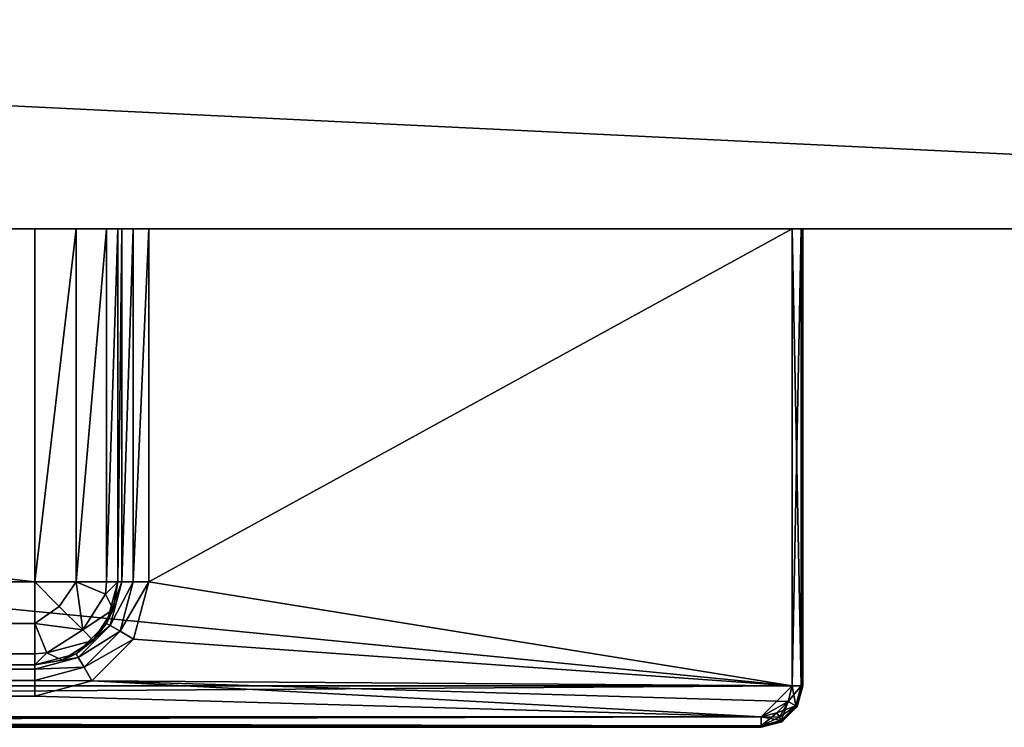
# Model space of a CAD drawing. Units: inches. Extents: x -316 to -161, y 1346 to 1475.
# Drawn here: x -166 to -164, y 1379 to 1381 of the extents above; entities that cross this region are included whole.
import ezdxf

# ---------------------------------------------------------------- set-up
doc = ezdxf.new("R2010")
doc.units = ezdxf.units.IN
doc.header["$MEASUREMENT"] = 0
for name, color, linetype in [('AFUFR-3-DWLM', 15, 'Continuous'), ('AFUFR-3-PLMT', 254, 'Continuous'), ('AFUFR-P-T', 7, 'Continuous')]:
    doc.layers.add(name, color=color, linetype=linetype)
doc.styles.get("Standard").update_dxf_attribs({"font": 'arial.ttf'})

# ---------------------------------------------------------------- blocks, each defined once
blk = doc.blocks.new('3_FLT1816-21FMPT')
at = {"layer": 'AFUFR-P-T', "flags": 1}
for tag, height in [('CAPTG', 2.5), ('CAPPN', 0.001), ('CAPMG', 0.001), ('CAPMC', 0.001), ('CAPQT', 0.001), ('CAPDH', 0.001), ('CAPGC', 0.001)]:
    blk.add_attdef(tag, (0, 0), '', height=height, dxfattribs=at)
at = {"layer": 'AFUFR-3-DWLM'}
mesh = blk.add_polyface(dxfattribs=at)
corners = [(15.5625, -18.125, 14.6023), (0.0625, -18.125, 14.6023), (15.5625, -18.125, 21.321), (0.0625, -18.125, 21.321), (15.5625, -18.875, 14.6023), (15.5625, -18.875, 21.321), (0.0625, -18.875, 14.6023), (0.0625, -18.875, 21.321)]
mesh.append_faces([[corners[k] for k in face] for face in [(2, 1, 3, 3), (5, 0, 2, 2), (7, 4, 5, 5), (3, 6, 7, 7), (3, 5, 2, 2), (6, 0, 4, 4)]], dxfattribs={"vtx0": -1, "vtx2": -1})
mesh.append_faces([[corners[k] for k in face] for face in [(0, 1, 2, 2), (4, 0, 5, 5), (6, 4, 7, 7), (1, 6, 3, 3), (7, 5, 3, 3), (1, 0, 6, 6)]], dxfattribs={"vtx1": -1, "vtx2": -1})
mesh = blk.add_polyface(dxfattribs=at)
corners = [(15.5625, -18.125, 0.7585), (0.0625, -18.125, 0.7585), (15.5625, -18.125, 14.4773), (0.0625, -18.125, 14.4773), (15.5625, -18.875, 0.7585), (15.5625, -18.875, 14.4773), (0.0625, -18.875, 0.7585), (0.0625, -18.875, 14.4773)]
mesh.append_faces([[corners[k] for k in face] for face in [(2, 1, 3, 3), (5, 0, 2, 2), (7, 4, 5, 5), (3, 6, 7, 7), (3, 5, 2, 2), (6, 0, 4, 4)]], dxfattribs={"vtx0": -1, "vtx2": -1})
mesh.append_faces([[corners[k] for k in face] for face in [(0, 1, 2, 2), (4, 0, 5, 5), (6, 4, 7, 7), (1, 6, 3, 3), (7, 5, 3, 3), (1, 0, 6, 6)]], dxfattribs={"vtx1": -1, "vtx2": -1})
at = {"layer": 'AFUFR-3-PLMT'}
mesh = blk.add_polyface(dxfattribs=at)
corners = [(4.7613, -19.5443, 14.2987), (4.8401, -19.5443, 14.3198), (4.7935, -19.5909, 14.3053), (4.8401, -19.623, 14.2987), (4.7491, -19.6352, 14.2532), (4.817, -19.6787, 14.241), (4.7879, -19.6928, 14.1662), (4.8401, -19.7018, 14.0639), (4.8401, -19.7097, 14.0344), (4.7613, -19.6807, 14.0639), (4.7574, -19.6875, 14.0344), (4.8401, -19.7313, 14.0127), (4.7466, -19.7062, 14.0127), (4.8401, -19.7608, 14.0048), (10.7849, -19.7097, 14.0344), (10.7849, -19.7313, 14.0127), (10.7849, -19.7608, 14.0048), (10.7849, -19.7018, 14.1623), (4.8401, -19.7018, 14.1623), (4.7613, -19.6807, 14.1623), (4.8401, -19.6807, 14.241), (4.7613, -18.875, 14.2987), (4.8401, -18.875, 14.3198), (10.7849, -19.623, 14.2987), (10.7849, -19.6807, 14.241), (3.4621, -19.8002, 14.0048), (12.1629, -19.8172, 14.0147), (3.4621, -19.8172, 14.0147), (12.1629, -19.8199, 14.0245), (3.4621, -19.8199, 14.0245), (3.4621, -19.8199, 14.4182), (12.1629, -19.8002, 14.4379), (3.4621, -19.81, 14.4353), (3.4621, -19.8002, 14.4379), (12.2219, -19.7411, 14.4379), (3.4031, -19.7411, 14.4379), (3.4031, -18.875, 14.4379), (12.2219, -18.875, 14.4379)]
mesh.append_faces([[corners[k] for k in face] for face in [(16, 25, 13, 13), (37, 22, 36, 36)]], dxfattribs={"vtx0": -1, "vtx1": -1, "vtx2": -1})
mesh.append_faces([[corners[k] for k in face] for face in [(33, 34, 35, 35)]], dxfattribs={"vtx0": -1, "vtx1": -1, "vtx2": -1, "vtx3": -1})
mesh.append_faces([[corners[k] for k in face] for face in [(17, 7, 18, 18), (28, 30, 29, 29)]], dxfattribs={"vtx0": -1, "vtx2": -1})
mesh.append_faces([[corners[k] for k in face] for face in [(34, 36, 35, 35)]], dxfattribs={"vtx0": -1, "vtx2": -1, "vtx3": -1})
mesh.append_faces([[corners[k] for k in face] for face in [(0, 1, 2, 2), (2, 1, 3, 3), (2, 3, 4, 4), (4, 3, 5, 5), (4, 5, 6, 6), (7, 8, 9, 9), (9, 8, 10, 10), (8, 11, 10, 10), (10, 11, 12, 12), (11, 13, 12, 12), (7, 14, 8, 8), (8, 15, 11, 11), (11, 16, 13, 13), (7, 9, 18, 18), (18, 9, 19, 19), (6, 5, 18, 18), (6, 18, 19, 19), (3, 20, 5, 5), (5, 20, 18, 18), (0, 21, 22, 22), (0, 22, 1, 1), (1, 23, 3, 3), (3, 24, 20, 20), (25, 26, 27, 27), (27, 28, 29, 29), (30, 31, 32, 32), (32, 31, 33, 33)]], dxfattribs={"vtx2": -1})
mesh = blk.add_polyface(dxfattribs=at)
corners = [(10.7849, -19.623, 14.2987), (10.7849, -19.5443, 14.3198), (10.8315, -19.5909, 14.3053), (10.8637, -19.5443, 14.2987), (10.7849, -19.7018, 14.0639), (10.7849, -19.7097, 14.0344), (4.8401, -19.7018, 14.0639), (4.8401, -19.7097, 14.0344), (10.7849, -19.7313, 14.0127), (4.8401, -19.7313, 14.0127), (10.7849, -19.7608, 14.0048), (10.8637, -19.6807, 14.0639), (10.8676, -19.6875, 14.0344), (10.8784, -19.7062, 14.0127), (10.8932, -19.7318, 14.0048), (10.8637, -19.6807, 14.1623), (10.7849, -19.7018, 14.1623), (10.8371, -19.6928, 14.1662), (10.808, -19.6787, 14.241), (10.7849, -19.6807, 14.241), (10.8759, -19.6352, 14.2532), (4.8401, -19.5443, 14.3198), (4.8401, -19.623, 14.2987), (4.8401, -19.6807, 14.241), (4.8401, -19.7018, 14.1623), (10.7849, -18.875, 14.3198), (10.8637, -18.875, 14.2987), (4.8401, -18.875, 14.3198), (12.1629, -19.8002, 14.0048), (3.4621, -19.8002, 14.0048), (12.1629, -19.8172, 14.0147), (3.4621, -19.8172, 14.0147), (12.1629, -19.8199, 14.0245), (12.1629, -19.8172, 14.4281), (3.4621, -19.8199, 14.4182), (12.1629, -19.8002, 14.4379), (12.2219, -19.7411, 14.4379), (3.4621, -19.8002, 14.4379), (12.2219, -18.875, 14.4379), (3.4031, -18.875, 14.4379)]
mesh.append_faces([[corners[k] for k in face] for face in [(35, 36, 37, 37)]], dxfattribs={"vtx0": -1, "vtx1": -1, "vtx2": -1})
mesh.append_faces([[corners[k] for k in face] for face in [(1, 27, 25, 25)]], dxfattribs={"vtx0": -1, "vtx2": -1})
mesh.append_faces([[corners[k] for k in face] for face in [(10, 28, 29, 29), (38, 25, 27, 27)]], dxfattribs={"vtx0": -1, "vtx2": -1, "vtx3": -1})
mesh.append_faces([[corners[k] for k in face] for face in [(4, 6, 16, 16), (21, 27, 1, 1), (33, 34, 32, 32), (38, 39, 36, 36)]], dxfattribs={"vtx1": -1, "vtx2": -1})
mesh.append_faces([[corners[k] for k in face] for face in [(0, 1, 2, 2), (2, 1, 3, 3), (4, 5, 6, 6), (7, 5, 8, 8), (9, 8, 10, 10), (11, 12, 4, 4), (4, 12, 5, 5), (5, 13, 8, 8), (8, 14, 10, 10), (15, 11, 4, 4), (15, 4, 16, 16), (17, 15, 16, 16), (17, 16, 18, 18), (18, 16, 19, 19), (18, 19, 0, 0), (20, 18, 0, 0), (0, 2, 20, 20), (1, 0, 21, 21), (22, 0, 19, 19), (23, 19, 16, 16), (23, 16, 24, 24), (25, 26, 1, 1), (29, 28, 30, 30), (31, 30, 32, 32), (34, 33, 35, 35)]], dxfattribs={"vtx2": -1})
mesh = blk.add_polyface(dxfattribs=at)
corners = [(4.7613, -19.5443, 21.1424), (4.8401, -19.5443, 21.1635), (4.7935, -19.5909, 21.1491), (4.8401, -19.623, 21.1424), (4.7491, -19.6352, 21.097), (4.817, -19.6787, 21.0848), (4.7879, -19.6928, 21.01), (4.8401, -19.7018, 20.9076), (4.8401, -19.7097, 20.8781), (4.7613, -19.6807, 20.9076), (4.7574, -19.6875, 20.8781), (4.8401, -19.7313, 20.8565), (4.7466, -19.7062, 20.8565), (4.8401, -19.7608, 20.8486), (10.7849, -19.7097, 20.8781), (10.7849, -19.7313, 20.8565), (10.7849, -19.7608, 20.8486), (10.7849, -19.7018, 21.0061), (4.8401, -19.7018, 21.0061), (4.7613, -19.6807, 21.0061), (4.8401, -19.6807, 21.0848), (4.7613, -18.875, 21.1424), (4.8401, -18.875, 21.1635), (10.7849, -19.623, 21.1424), (10.7849, -19.6807, 21.0848), (3.4621, -19.8002, 20.8486), (12.1629, -19.8002, 20.8486), (3.4621, -19.81, 20.8512), (12.1629, -19.8199, 20.8683), (3.4621, -19.8199, 20.8683), (3.4621, -19.8199, 21.262), (12.1629, -19.8002, 21.2816), (3.4621, -19.81, 21.279), (3.4621, -19.8002, 21.2816), (12.2219, -19.7411, 21.2816), (3.4031, -19.7411, 21.2816), (3.4031, -18.875, 21.2816), (12.2219, -18.875, 21.2816)]
mesh.append_faces([[corners[k] for k in face] for face in [(16, 25, 13, 13), (37, 22, 36, 36)]], dxfattribs={"vtx0": -1, "vtx1": -1, "vtx2": -1})
mesh.append_faces([[corners[k] for k in face] for face in [(33, 34, 35, 35)]], dxfattribs={"vtx0": -1, "vtx1": -1, "vtx2": -1, "vtx3": -1})
mesh.append_faces([[corners[k] for k in face] for face in [(17, 7, 18, 18), (28, 30, 29, 29)]], dxfattribs={"vtx0": -1, "vtx2": -1})
mesh.append_faces([[corners[k] for k in face] for face in [(34, 36, 35, 35)]], dxfattribs={"vtx0": -1, "vtx2": -1, "vtx3": -1})
mesh.append_faces([[corners[k] for k in face] for face in [(0, 1, 2, 2), (2, 1, 3, 3), (2, 3, 4, 4), (4, 3, 5, 5), (4, 5, 6, 6), (7, 8, 9, 9), (9, 8, 10, 10), (8, 11, 10, 10), (10, 11, 12, 12), (11, 13, 12, 12), (7, 14, 8, 8), (8, 15, 11, 11), (11, 16, 13, 13), (7, 9, 18, 18), (18, 9, 19, 19), (6, 5, 18, 18), (6, 18, 19, 19), (3, 20, 5, 5), (5, 20, 18, 18), (0, 21, 22, 22), (0, 22, 1, 1), (1, 23, 3, 3), (3, 24, 20, 20), (25, 26, 27, 27), (27, 28, 29, 29), (30, 31, 32, 32), (32, 31, 33, 33)]], dxfattribs={"vtx2": -1})
mesh = blk.add_polyface(dxfattribs=at)
corners = [(10.7849, -19.623, 21.1424), (10.7849, -19.5443, 21.1635), (10.8315, -19.5909, 21.1491), (10.8637, -19.5443, 21.1424), (10.7849, -19.7018, 20.9076), (10.7849, -19.7097, 20.8781), (4.8401, -19.7018, 20.9076), (4.8401, -19.7097, 20.8781), (10.7849, -19.7313, 20.8565), (4.8401, -19.7313, 20.8565), (10.7849, -19.7608, 20.8486), (10.8637, -19.6807, 20.9076), (10.8676, -19.6875, 20.8781), (10.8784, -19.7062, 20.8565), (10.8932, -19.7318, 20.8486), (10.8637, -19.6807, 21.0061), (10.7849, -19.7018, 21.0061), (10.8371, -19.6928, 21.01), (10.808, -19.6787, 21.0848), (10.7849, -19.6807, 21.0848), (10.8759, -19.6352, 21.097), (4.8401, -19.5443, 21.1635), (4.8401, -19.623, 21.1424), (4.8401, -19.6807, 21.0848), (4.8401, -19.7018, 21.0061), (10.7849, -18.875, 21.1635), (10.8637, -18.875, 21.1424), (4.8401, -18.875, 21.1635), (12.1629, -19.8002, 20.8486), (3.4621, -19.8002, 20.8486), (3.4621, -19.81, 20.8512), (12.1629, -19.8172, 20.8584), (12.1629, -19.8199, 20.8683), (12.1629, -19.8172, 21.2718), (3.4621, -19.8199, 21.262), (12.1629, -19.8002, 21.2816), (12.2219, -19.7411, 21.2816), (3.4621, -19.8002, 21.2816), (12.2219, -18.875, 21.2816), (3.4031, -18.875, 21.2816)]
mesh.append_faces([[corners[k] for k in face] for face in [(35, 36, 37, 37)]], dxfattribs={"vtx0": -1, "vtx1": -1, "vtx2": -1})
mesh.append_faces([[corners[k] for k in face] for face in [(1, 27, 25, 25)]], dxfattribs={"vtx0": -1, "vtx2": -1})
mesh.append_faces([[corners[k] for k in face] for face in [(10, 28, 29, 29), (38, 25, 27, 27)]], dxfattribs={"vtx0": -1, "vtx2": -1, "vtx3": -1})
mesh.append_faces([[corners[k] for k in face] for face in [(4, 6, 16, 16), (21, 27, 1, 1), (33, 34, 32, 32), (38, 39, 36, 36)]], dxfattribs={"vtx1": -1, "vtx2": -1})
mesh.append_faces([[corners[k] for k in face] for face in [(0, 1, 2, 2), (2, 1, 3, 3), (4, 5, 6, 6), (7, 5, 8, 8), (9, 8, 10, 10), (11, 12, 4, 4), (4, 12, 5, 5), (5, 13, 8, 8), (8, 14, 10, 10), (15, 11, 4, 4), (15, 4, 16, 16), (17, 15, 16, 16), (17, 16, 18, 18), (18, 16, 19, 19), (18, 19, 0, 0), (20, 18, 0, 0), (0, 2, 20, 20), (1, 0, 21, 21), (22, 0, 19, 19), (23, 19, 16, 16), (23, 16, 24, 24), (25, 26, 1, 1), (30, 28, 31, 31), (30, 31, 32, 32), (34, 33, 35, 35)]], dxfattribs={"vtx2": -1})
mesh = blk.add_polyface(dxfattribs=at)
corners = [(10.8315, -19.5909, 14.3053), (10.8637, -19.5443, 14.2987), (10.8759, -19.6352, 14.2532), (10.9194, -19.5674, 14.241), (10.9335, -19.5964, 14.1662), (10.9424, -19.5443, 14.0639), (10.9503, -19.5443, 14.0344), (10.9213, -19.623, 14.0639), (10.9282, -19.627, 14.0344), (10.8637, -19.6807, 14.0639), (10.8676, -19.6875, 14.0344), (10.7849, -19.7097, 14.0344), (10.8784, -19.7062, 14.0127), (10.7849, -19.7313, 14.0127), (10.8932, -19.7318, 14.0048), (10.9469, -19.6378, 14.0127), (10.9725, -19.6526, 14.0048), (10.9424, -19.5443, 14.1623), (10.9213, -19.623, 14.1623), (10.8637, -19.6807, 14.1623), (10.9213, -19.5443, 14.241), (10.8958, -19.6552, 14.1768), (10.8371, -19.6928, 14.1662), (10.808, -19.6787, 14.241), (10.7849, -19.5443, 14.3198), (10.8637, -18.875, 14.2987), (10.9213, -18.875, 14.241), (10.9424, -18.875, 14.1623), (10.9424, -18.875, 14.0639)]
mesh.append_faces([[corners[k] for k in face] for face in [(28, 5, 27, 27)]], dxfattribs={"vtx1": -1, "vtx2": -1})
mesh.append_faces([[corners[k] for k in face] for face in [(0, 1, 2, 2), (2, 1, 3, 3), (2, 3, 4, 4), (5, 6, 7, 7), (7, 6, 8, 8), (7, 8, 9, 9), (9, 8, 10, 10), (11, 10, 12, 12), (13, 12, 14, 14), (8, 15, 10, 10), (10, 15, 12, 12), (15, 16, 12, 12), (12, 16, 14, 14), (5, 7, 17, 17), (17, 7, 18, 18), (18, 7, 9, 9), (18, 9, 19, 19), (4, 3, 17, 17), (4, 17, 18, 18), (1, 20, 3, 3), (3, 20, 17, 17), (4, 18, 21, 21), (21, 18, 19, 19), (21, 19, 22, 22), (4, 21, 2, 2), (2, 21, 23, 23), (22, 23, 21, 21), (24, 25, 1, 1), (1, 25, 26, 26), (1, 26, 20, 20), (20, 26, 27, 27), (20, 27, 17, 17)]], dxfattribs={"vtx2": -1})
mesh = blk.add_polyface(dxfattribs=at)
corners = [(12.1629, -19.8199, 14.0245), (12.1629, -19.8172, 14.0147), (12.2023, -19.8093, 14.0245), (10.9503, -19.5443, 14.0344), (10.9719, -19.5443, 14.0127), (10.9282, -19.627, 14.0344), (10.9469, -19.6378, 14.0127), (11.0015, -19.5443, 14.0048), (10.9725, -19.6526, 14.0048), (10.9424, -18.875, 14.0639), (10.9503, -18.875, 14.0344), (10.9424, -19.5443, 14.0639), (10.9719, -18.875, 14.0127), (11.0015, -18.875, 14.0048), (10.9424, -18.875, 14.1623), (10.9424, -19.5443, 14.1623), (12.2219, -18.875, 14.0048), (12.2219, -19.7411, 14.0048), (10.8932, -19.7318, 14.0048), (12.214, -19.7707, 14.0048), (12.1629, -19.8002, 14.0048), (10.7849, -19.7608, 14.0048), (12.2009, -19.807, 14.0147), (12.1629, -19.8002, 14.4379), (12.1629, -19.8172, 14.4281), (12.1924, -19.7923, 14.4379), (12.214, -19.7707, 14.4379), (12.2416, -18.875, 14.0245), (10.9213, -18.875, 14.241), (12.2416, -18.875, 14.4182), (10.8637, -18.875, 14.2987), (10.7849, -18.875, 14.3198), (12.2219, -18.875, 14.4379)]
mesh.append_faces([[corners[k] for k in face] for face in [(7, 17, 8, 8), (8, 17, 18, 18), (18, 20, 21, 21), (13, 27, 16, 16), (27, 28, 29, 29)]], dxfattribs={"vtx0": -1, "vtx1": -1, "vtx2": -1})
mesh.append_faces([[corners[k] for k in face] for face in [(18, 19, 20, 20), (13, 10, 27, 27), (29, 31, 32, 32)]], dxfattribs={"vtx0": -1, "vtx1": -1, "vtx2": -1, "vtx3": -1})
mesh.append_faces([[corners[k] for k in face] for face in [(14, 11, 15, 15)]], dxfattribs={"vtx0": -1, "vtx2": -1})
mesh.append_faces([[corners[k] for k in face] for face in [(7, 16, 17, 17), (18, 17, 19, 19), (27, 9, 14, 14), (27, 14, 28, 28), (29, 28, 30, 30), (29, 30, 31, 31)]], dxfattribs={"vtx0": -1, "vtx2": -1, "vtx3": -1})
mesh.append_faces([[corners[k] for k in face] for face in [(13, 16, 7, 7), (25, 26, 23, 23), (12, 10, 13, 13)]], dxfattribs={"vtx1": -1, "vtx2": -1})
mesh.append_faces([[corners[k] for k in face] for face in [(10, 9, 27, 27)]], dxfattribs={"vtx1": -1, "vtx2": -1, "vtx3": -1})
mesh.append_faces([[corners[k] for k in face] for face in [(0, 1, 2, 2), (3, 4, 5, 5), (5, 4, 6, 6), (4, 7, 6, 6), (6, 7, 8, 8), (9, 10, 11, 11), (11, 10, 3, 3), (3, 10, 12, 12), (3, 12, 4, 4), (4, 12, 13, 13), (4, 13, 7, 7), (1, 20, 22, 22), (23, 24, 25, 25), (0, 2, 24, 24)]], dxfattribs={"vtx2": -1})
mesh = blk.add_polyface(dxfattribs=at)
corners = [(10.8315, -19.5909, 21.1491), (10.8637, -19.5443, 21.1424), (10.8759, -19.6352, 21.097), (10.9194, -19.5674, 21.0848), (10.9335, -19.5964, 21.01), (10.9424, -19.5443, 20.9076), (10.9503, -19.5443, 20.8781), (10.9213, -19.623, 20.9076), (10.9282, -19.627, 20.8781), (10.8637, -19.6807, 20.9076), (10.8676, -19.6875, 20.8781), (10.7849, -19.7097, 20.8781), (10.8784, -19.7062, 20.8565), (10.7849, -19.7313, 20.8565), (10.8932, -19.7318, 20.8486), (10.9469, -19.6378, 20.8565), (10.9725, -19.6526, 20.8486), (10.9424, -19.5443, 21.0061), (10.9213, -19.623, 21.0061), (10.8637, -19.6807, 21.0061), (10.9213, -19.5443, 21.0848), (10.8958, -19.6552, 21.0205), (10.8371, -19.6928, 21.01), (10.808, -19.6787, 21.0848), (10.7849, -19.5443, 21.1635), (10.8637, -18.875, 21.1424), (10.9213, -18.875, 21.0848), (10.9424, -18.875, 21.0061), (10.9424, -18.875, 20.9076)]
mesh.append_faces([[corners[k] for k in face] for face in [(28, 5, 27, 27)]], dxfattribs={"vtx1": -1, "vtx2": -1})
mesh.append_faces([[corners[k] for k in face] for face in [(0, 1, 2, 2), (2, 1, 3, 3), (2, 3, 4, 4), (5, 6, 7, 7), (7, 6, 8, 8), (7, 8, 9, 9), (9, 8, 10, 10), (11, 10, 12, 12), (13, 12, 14, 14), (8, 15, 10, 10), (10, 15, 12, 12), (15, 16, 12, 12), (12, 16, 14, 14), (5, 7, 17, 17), (17, 7, 18, 18), (18, 7, 9, 9), (18, 9, 19, 19), (4, 3, 17, 17), (4, 17, 18, 18), (1, 20, 3, 3), (3, 20, 17, 17), (4, 18, 21, 21), (21, 18, 19, 19), (21, 19, 22, 22), (4, 21, 2, 2), (2, 21, 23, 23), (22, 23, 21, 21), (24, 25, 1, 1), (1, 25, 26, 26), (1, 26, 20, 20), (20, 26, 27, 27), (20, 27, 17, 17)]], dxfattribs={"vtx2": -1})
mesh = blk.add_polyface(dxfattribs=at)
corners = [(12.1629, -19.8199, 20.8683), (12.1629, -19.8172, 20.8584), (12.2023, -19.8093, 20.8683), (10.9503, -19.5443, 20.8781), (10.9719, -19.5443, 20.8565), (10.9282, -19.627, 20.8781), (10.9469, -19.6378, 20.8565), (11.0015, -19.5443, 20.8486), (10.9725, -19.6526, 20.8486), (10.9424, -18.875, 20.9076), (10.9503, -18.875, 20.8781), (10.9424, -19.5443, 20.9076), (10.9719, -18.875, 20.8565), (11.0015, -18.875, 20.8486), (10.9424, -18.875, 21.0061), (10.9424, -19.5443, 21.0061), (12.2219, -18.875, 20.8486), (12.2219, -19.7411, 20.8486), (10.8932, -19.7318, 20.8486), (12.214, -19.7707, 20.8486), (12.1629, -19.8002, 20.8486), (10.7849, -19.7608, 20.8486), (12.2009, -19.807, 20.8584), (12.1629, -19.8002, 21.2816), (12.1629, -19.8172, 21.2718), (12.1973, -19.8008, 21.279), (12.1924, -19.7923, 21.2816), (12.214, -19.7707, 21.2816), (12.2416, -18.875, 20.8683), (10.9213, -18.875, 21.0848), (12.2416, -18.875, 21.262), (10.8637, -18.875, 21.1424), (10.7849, -18.875, 21.1635), (12.2219, -18.875, 21.2816)]
mesh.append_faces([[corners[k] for k in face] for face in [(7, 17, 8, 8), (8, 17, 18, 18), (18, 20, 21, 21), (13, 28, 16, 16), (28, 29, 30, 30)]], dxfattribs={"vtx0": -1, "vtx1": -1, "vtx2": -1})
mesh.append_faces([[corners[k] for k in face] for face in [(18, 19, 20, 20), (13, 10, 28, 28), (30, 32, 33, 33)]], dxfattribs={"vtx0": -1, "vtx1": -1, "vtx2": -1, "vtx3": -1})
mesh.append_faces([[corners[k] for k in face] for face in [(14, 11, 15, 15)]], dxfattribs={"vtx0": -1, "vtx2": -1})
mesh.append_faces([[corners[k] for k in face] for face in [(7, 16, 17, 17), (18, 17, 19, 19), (28, 9, 14, 14), (28, 14, 29, 29), (30, 29, 31, 31), (30, 31, 32, 32)]], dxfattribs={"vtx0": -1, "vtx2": -1, "vtx3": -1})
mesh.append_faces([[corners[k] for k in face] for face in [(13, 16, 7, 7), (26, 27, 23, 23), (12, 10, 13, 13)]], dxfattribs={"vtx1": -1, "vtx2": -1})
mesh.append_faces([[corners[k] for k in face] for face in [(10, 9, 28, 28)]], dxfattribs={"vtx1": -1, "vtx2": -1, "vtx3": -1})
mesh.append_faces([[corners[k] for k in face] for face in [(0, 1, 2, 2), (3, 4, 5, 5), (5, 4, 6, 6), (4, 7, 6, 6), (6, 7, 8, 8), (9, 10, 11, 11), (11, 10, 3, 3), (3, 10, 12, 12), (3, 12, 4, 4), (4, 12, 13, 13), (4, 13, 7, 7), (1, 20, 22, 22), (23, 24, 25, 25), (0, 2, 24, 24)]], dxfattribs={"vtx2": -1})
mesh = blk.add_polyface(dxfattribs=at)
corners = [(12.2023, -19.8093, 14.0245), (12.1629, -19.8172, 14.0147), (12.2009, -19.807, 14.0147), (12.2311, -19.7805, 14.0245), (12.2288, -19.7792, 14.0147), (12.2416, -19.7411, 14.0245), (12.239, -19.7411, 14.0147), (12.1629, -19.8002, 14.0048), (12.214, -19.7707, 14.0048), (12.1924, -19.7923, 14.0048), (12.2219, -19.7411, 14.0048), (12.1924, -19.7923, 14.4379), (12.1629, -19.8172, 14.4281), (12.2009, -19.807, 14.4281), (12.2219, -19.7411, 14.4379), (12.214, -19.7707, 14.4379), (12.2288, -19.7792, 14.4281), (12.239, -19.7411, 14.4281), (12.2023, -19.8093, 14.4182), (12.2416, -18.875, 14.0245), (12.239, -18.875, 14.0147), (12.2219, -18.875, 14.0048), (12.2416, -18.875, 14.4182), (12.2219, -18.875, 14.4379), (12.1629, -19.8002, 14.4379)]
mesh.append_faces([[corners[k] for k in face] for face in [(7, 8, 9, 9), (17, 19, 22, 22)]], dxfattribs={"vtx0": -1, "vtx2": -1})
mesh.append_faces([[corners[k] for k in face] for face in [(24, 15, 14, 14), (21, 19, 20, 20)]], dxfattribs={"vtx0": -1, "vtx2": -1, "vtx3": -1})
mesh.append_faces([[corners[k] for k in face] for face in [(5, 19, 17, 17)]], dxfattribs={"vtx1": -1, "vtx2": -1})
mesh.append_faces([[corners[k] for k in face] for face in [(0, 1, 2, 2), (0, 2, 3, 3), (3, 2, 4, 4), (3, 4, 5, 5), (5, 4, 6, 6), (6, 4, 8, 8), (6, 8, 10, 10), (2, 7, 9, 9), (2, 9, 4, 4), (4, 9, 8, 8), (11, 12, 13, 13), (14, 15, 16, 16), (14, 16, 17, 17), (11, 13, 15, 15), (15, 13, 16, 16), (13, 12, 18, 18), (13, 18, 16, 16), (12, 0, 18, 18), (18, 0, 3, 3), (18, 3, 16, 16), (16, 3, 5, 5), (16, 5, 17, 17), (5, 6, 19, 19), (19, 6, 20, 20), (20, 6, 10, 10), (20, 10, 21, 21), (23, 14, 17, 17), (23, 17, 22, 22)]], dxfattribs={"vtx2": -1})
mesh = blk.add_polyface(dxfattribs=at)
corners = [(12.2023, -19.8093, 20.8683), (12.1629, -19.8172, 20.8584), (12.2009, -19.807, 20.8584), (12.2311, -19.7805, 20.8683), (12.2288, -19.7792, 20.8584), (12.2416, -19.7411, 20.8683), (12.239, -19.7411, 20.8584), (12.1629, -19.8002, 20.8486), (12.214, -19.7707, 20.8486), (12.1924, -19.7923, 20.8486), (12.2219, -19.7411, 20.8486), (12.1924, -19.7923, 21.2816), (12.1629, -19.8002, 21.2816), (12.1973, -19.8008, 21.279), (12.214, -19.7707, 21.2816), (12.2219, -19.7411, 21.2816), (12.2288, -19.7792, 21.2718), (12.239, -19.7411, 21.2718), (12.1629, -19.8172, 21.2718), (12.2023, -19.8093, 21.262), (12.2416, -18.875, 20.8683), (12.239, -18.875, 20.8584), (12.2219, -18.875, 20.8486), (12.2416, -18.875, 21.262), (12.2219, -18.875, 21.2816)]
mesh.append_faces([[corners[k] for k in face] for face in [(7, 8, 9, 9), (17, 20, 23, 23)]], dxfattribs={"vtx0": -1, "vtx2": -1})
mesh.append_faces([[corners[k] for k in face] for face in [(12, 14, 15, 15), (22, 20, 21, 21)]], dxfattribs={"vtx0": -1, "vtx2": -1, "vtx3": -1})
mesh.append_faces([[corners[k] for k in face] for face in [(5, 20, 17, 17)]], dxfattribs={"vtx1": -1, "vtx2": -1})
mesh.append_faces([[corners[k] for k in face] for face in [(0, 1, 2, 2), (0, 2, 3, 3), (3, 2, 4, 4), (3, 4, 5, 5), (5, 4, 6, 6), (6, 4, 8, 8), (6, 8, 10, 10), (2, 7, 9, 9), (2, 9, 4, 4), (4, 9, 8, 8), (11, 12, 13, 13), (11, 13, 14, 14), (15, 14, 16, 16), (15, 16, 17, 17), (14, 13, 16, 16), (13, 18, 19, 19), (13, 19, 16, 16), (18, 0, 19, 19), (19, 0, 3, 3), (19, 3, 16, 16), (16, 3, 5, 5), (16, 5, 17, 17), (5, 6, 20, 20), (20, 6, 21, 21), (21, 6, 10, 10), (21, 10, 22, 22), (24, 15, 17, 17), (24, 17, 23, 23)]], dxfattribs={"vtx2": -1})

msp = doc.modelspace()

# ---------------------------------------------------------------- block references
msp.add_blockref('3_FLT1816-21FMPT', (-176.3809, 1399.106))

doc.saveas('drawing.dxf')
